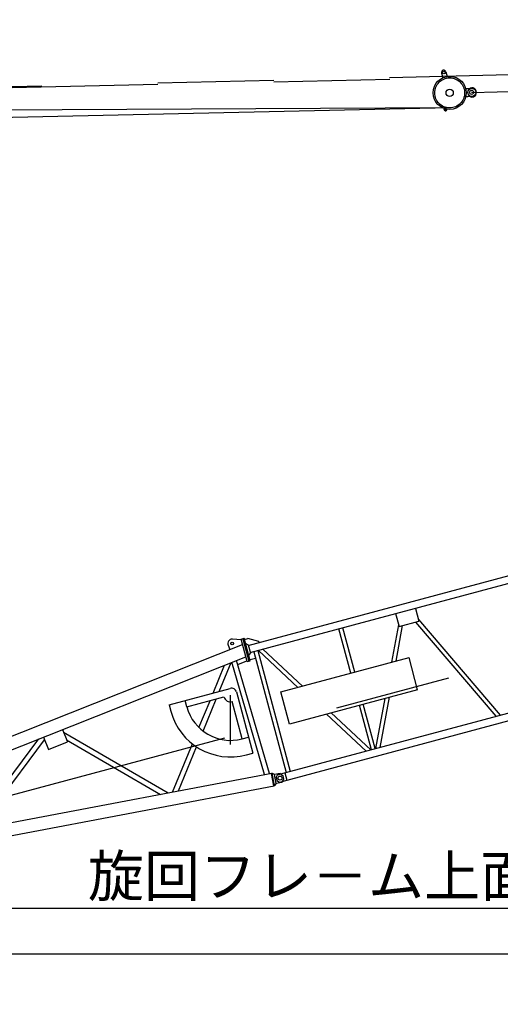
# Model space of a CAD drawing. Extents: x 2 to 208, y 2 to 295.
# Drawn here: x 53 to 74, y 176 to 218 of the extents above; entities that cross this region are included whole.
import ezdxf

# ---------------------------------------------------------------- set-up
doc = ezdxf.new("R2010")
doc.units = 0
doc.header["$LTSCALE"] = 20
doc.linetypes.add('CENTER', pattern=[2, 1.25, -0.25, 0.25, -0.25])
doc.linetypes.add('HIDDEN', pattern=[0.375, 0.25, -0.125])
doc.layers.get('0').update_dxf_attribs({"linetype": 'CONTINUOUS'})
doc.layers.add('MAIN0', color=7, linetype='CONTINUOUS')
doc.styles.add('KNJYOKO', font='TXT', dxfattribs={"bigfont": 'BIGFONT'})
doc.dimstyles.new('MAIN001', dxfattribs={"dimtxt": 3.1, "dimasz": 2, "dimexe": 0.7, "dimexo": 0.8, "dimtad": 1, "dimdec": 3, "dimlfac": 350, "dimtxsty": 'STANDARD', "dimcen": 2.5, "dimaunit": 1, "dimazin": 3, "dimtfac": 0.903226, "dimtmove": 0, "dimatfit": 3, "dimtvp": 0.66129})

# ---------------------------------------------------------------- blocks, each defined once
blk = doc.blocks.new('_OPEN')
at = {"color": 0, "linetype": 'BYBLOCK'}
for p, q in [((-1, 0.166667), (0, 0)), ((0, 0), (-1, -0.166667)), ((0, 0), (-1, 0))]:
    blk.add_line(p, q, dxfattribs=at)
blk = doc.blocks.new('*D3')
at = {"layer": 'MAIN0', "color": 0, "linetype": 'BYBLOCK'}
for p, q in [((52.486, 179.813), (87.386, 179.813)), ((86.686, 39.779), (86.686, 177.813)), ((59.514, 37.779), (87.386, 37.779))]:
    blk.add_line(p, q, dxfattribs=at)
at = {"layer": 'MAIN0', "color": 0, "linetype": 'BYBLOCK', "xscale": 2, "yscale": 2, "zscale": 2}
for p, rotation in [((86.686, 179.813), 90), ((86.686, 37.779), 270)]:
    blk.add_blockref('_OPEN', p, dxfattribs=dict(at, rotation=rotation))
at = {"layer": 'MAIN0', "color": 0, "linetype": 'BYBLOCK', "insert": (84.636, 108.796), "char_height": 3.1, "attachment_point": 5, "rotation": 90}
blk.add_mtext('\\A1;49712(49822)', dxfattribs=at)
blk = doc.blocks.new('*D4')
at = {"layer": 'MAIN0', "color": 0, "linetype": 'BYBLOCK'}
blk.add_line((52.486, 179.813), (87.386, 179.813), dxfattribs=at)
blk.add_arc((34.915, 179.813), 51.77, 2.2135, 12.7865, dxfattribs=at)
at = {"layer": 'MAIN0', "color": 0, "linetype": 'BYBLOCK', "xscale": 2, "yscale": 2, "zscale": 2}
for p, rotation in [((84.922, 193.212), 104.9999999999689), ((86.686, 179.813), 270)]:
    blk.add_blockref('_OPEN', p, dxfattribs=dict(at, rotation=rotation))
at = {"layer": 'MAIN0', "color": 0, "linetype": 'BYBLOCK', "insert": (84.21, 186.303), "char_height": 3.1, "attachment_point": 5, "rotation": 97.5}
blk.add_mtext('\\A1;15°', dxfattribs=at)
blk = doc.blocks.new('_DOT')
at = {"color": 0, "linetype": 'BYBLOCK'}
blk.add_line((-0.5, 0), (-1, 0), dxfattribs=at)
at = {"color": 0, "linetype": 'BYBLOCK', "const_width": 0.5}
blk.add_lwpolyline([(-0.25, 0, 1), (0.25, 0, 1)], format="xyb", close=True, dxfattribs=at)
blk = doc.blocks.new('*D11')
at = {"layer": 'MAIN0', "color": 0, "linetype": 'BYBLOCK'}
for p, q in [((138.114, 181.114), (138.114, 177.148)), ((47.686, 177.848), (136.114, 177.848))]:
    blk.add_line(p, q, dxfattribs=at)
at = {"layer": 'MAIN0', "color": 0, "linetype": 'BYBLOCK', "rotation": 180}
blk.add_blockref('_DOT', (46.686, 177.848), dxfattribs=at)
at = {"layer": 'MAIN0', "color": 0, "linetype": 'BYBLOCK', "xscale": 2, "yscale": 2, "zscale": 2}
blk.add_blockref('_OPEN', (138.114, 177.848), dxfattribs=at)
at = {"layer": 'MAIN0', "color": 0, "linetype": 'BYBLOCK', "insert": (132.414, 179.898), "char_height": 3.1, "attachment_point": 5}
blk.add_mtext('\\A1;32000', dxfattribs=at)
blk = doc.blocks.new('*D22')
at = {"layer": 'MAIN0', "color": 0, "linetype": 'BYBLOCK'}
for p, q in [((81.686, 181.813), (81.686, 188.663)), ((52.486, 179.813), (82.386, 179.813)), ((81.686, 173.036), (81.686, 179.813)), ((50.414, 173.036), (82.386, 173.036)), ((81.686, 171.036), (81.686, 170.036))]:
    blk.add_line(p, q, dxfattribs=at)
at = {"layer": 'MAIN0', "color": 0, "linetype": 'BYBLOCK', "xscale": 2, "yscale": 2, "zscale": 2}
for p, rotation in [((81.686, 179.813), 270), ((81.686, 173.036), 90)]:
    blk.add_blockref('_OPEN', p, dxfattribs=dict(at, rotation=rotation))
at = {"layer": 'MAIN0', "color": 0, "linetype": 'BYBLOCK', "insert": (79.636, 184.463), "char_height": 3.1, "attachment_point": 5, "rotation": 90}
blk.add_mtext('\\A1;2372', dxfattribs=at)

msp = doc.modelspace()

# ---------------------------------------------------------------- linework, layer by layer
at = {"layer": 'MAIN0', "color": 3, "linetype": 'CENTER'}
for p, q in [((174.3434688, 218.0783289), (34.3845014, 214.7444117)), ((38.1141641, 180.6703092), (174.3649013, 217.1785842)), ((72.9037452, 214.9460958), (174.3649013, 217.1785842)), ((34.3856739, 214.7444386), (71.9469118, 215.5709128)), ((71.9753207, 214.2797967), (34.4140828, 213.4533226)), ((71.9642235, 214.279648), (36.0284309, 214.1067175))]:
    msp.add_line(p, q, dxfattribs=at)
at = {"layer": 'MAIN0', "color": 3, "linetype": 'CONTINUOUS'}
for p, q in [((71.6091119, 215.7750673), (71.6674866, 215.5749292)), ((71.8011116, 215.8310682), (71.8594863, 215.6309302)), ((72.6491152, 215.1119631), (72.7405052, 215.113974)), ((72.6566574, 214.769189), (72.7480474, 214.7711999)), ((71.729174, 214.2173259), (71.7368441, 214.2486958)), ((71.8401895, 214.1901822), (71.8478596, 214.2215521)), ((63.2783193, 191.1315884), (136.9574699, 210.8738573)), ((63.3628422, 190.8161446), (137.0287769, 210.5548723)), ((64.6756848, 185.5901474), (138.4255964, 205.3513767)), ((64.7461278, 185.270931), (138.5185823, 205.0382006)), ((70.4874463, 192.7251765), (70.6353429, 192.1732189)), ((69.631912, 192.4959368), (69.7798086, 191.9439792)), ((69.7798086, 191.9439792), (70.6353429, 192.1732189)), ((70.4814521, 192.131984), (73.9488985, 188.0748976)), ((70.6178721, 192.2384208), (74.133916, 188.1244729)), ((67.7018047, 189.9293629), (67.1894539, 191.8414821)), ((67.8687719, 189.9741017), (67.3564211, 191.8862208)), ((69.463809, 190.4014906), (69.7623378, 192.0091811)), ((69.6488265, 190.4510659), (69.9336993, 191.9852141)), ((62.9788529, 191.36608), (62.5935549, 191.3930829)), ((62.9703882, 191.3976708), (63.1083776, 191.4346449)), ((63.2292072, 190.4317449), (62.9703882, 191.3976708)), ((63.039383, 191.4161578), (63.298202, 190.450232)), ((63.3671966, 190.4687191), (63.1083776, 191.4346449)), ((63.1215773, 191.3853827), (63.2595667, 191.4223568)), ((63.736391, 191.2986973), (63.2595667, 191.4223568)), ((63.7474832, 191.2573005), (63.736391, 191.2986973)), ((49.3013072, 185.7161046), (63.0309695, 191.1715782)), ((62.4079826, 191.139245), (62.4818359, 190.9533803)), ((63.1675362, 191.2138619), (63.2725143, 191.1532527)), ((63.2725143, 191.1532527), (63.3686471, 190.7944803)), ((63.5197842, 190.8581971), (64.9142273, 185.6540647)), ((63.6867514, 190.9029358), (65.0811945, 185.6988034)), ((63.7137458, 190.9101689), (65.4208948, 189.318195)), ((63.9106287, 190.9629235), (65.6177777, 189.3709496)), ((51.8094886, 186.1264348), (63.17295, 190.6416998)), ((64.1920654, 185.6044502), (62.774049, 190.4831967)), ((62.8261187, 190.3040485), (63.221344, 190.461091)), ((63.2292072, 190.4317449), (63.3671966, 190.4687191)), ((63.308038, 190.6895021), (63.3686471, 190.7944803)), ((63.3539968, 190.5179813), (63.5937325, 190.5822183)), ((64.6893304, 189.1221729), (70.2089066, 190.6011389)), ((70.5786481, 189.2212448), (70.2089066, 190.6011389)), ((61.7661439, 189.0783904), (62.2583703, 190.278292)), ((62.0308724, 189.1493242), (62.539888, 190.390153)), ((63.9769086, 185.5636293), (62.5705318, 190.4023292)), ((59.8680157, 188.5697885), (62.5036133, 189.2759948)), ((70.5786481, 189.2212448), (65.0590719, 187.7422789)), ((60.6319111, 188.4786804), (60.5579628, 188.7546592)), ((60.6319111, 188.4786804), (62.2325881, 188.9075806)), ((61.154757, 187.5880108), (61.6298182, 188.7460689)), ((61.3288007, 187.437882), (61.8945467, 188.8170027)), ((62.5085669, 186.8672432), (62.5085669, 188.9815289)), ((62.7660587, 189.1244719), (63.4722649, 186.4888743)), ((65.0590719, 187.7422789), (64.6893304, 189.1221729)), ((68.7743284, 186.6883757), (69.1748034, 188.8450858)), ((68.9593459, 186.737951), (69.3598209, 188.8946611)), ((59.8680157, 188.5697885), (59.941964, 188.2938097)), ((63.0114154, 187.104873), (62.5825152, 188.7055501)), ((68.583897, 186.6373497), (68.0715462, 188.5494689)), ((68.7508642, 186.6820885), (68.2385134, 188.5942076)), ((66.6528707, 188.169336), (68.3600197, 186.577362)), ((66.8497536, 188.2220906), (68.5569026, 186.6301166)), ((55.2751936, 187.5035307), (55.4862028, 186.9724886)), ((52.2233118, 184.3861636), (54.2561831, 187.0986275)), ((52.3987054, 184.2566893), (54.4988087, 187.058861)), ((54.4520783, 187.1764663), (54.6630876, 186.6454242)), ((55.3176267, 187.3967401), (59.8244121, 184.7757915)), ((55.4479465, 187.0687675), (59.4974444, 184.7137572)), ((63.0114154, 187.104873), (63.2873942, 187.1788213)), ((54.6630876, 186.6454242), (55.4862028, 186.9724886)), ((60.0160361, 184.8121476), (60.8687273, 186.8907553)), ((60.2715529, 184.8606259), (61.0507261, 186.7600185)), ((63.1962861, 186.414926), (63.4722649, 186.4888743)), ((53.0706825, 183.4944314), (64.2881999, 185.6226895)), ((64.2601292, 185.6173637), (64.3616912, 185.0820559)), ((64.2881999, 185.6226895), (64.3897619, 185.0873816)), ((64.4153148, 185.5658156), (64.2881999, 185.6226895)), ((64.6468979, 185.609753), (64.4153148, 185.5658156)), ((64.4872124, 185.1868615), (64.4153148, 185.5658156)), ((64.6468979, 185.609753), (64.7888327, 185.5130871)), ((64.7187955, 185.2307989), (64.8154614, 185.3727337)), ((64.8154614, 185.3727337), (64.7888327, 185.5130871)), ((64.8538778, 185.6378941), (64.9384007, 185.3224503)), ((52.8702368, 182.9018247), (64.3897619, 185.0873816)), ((64.4872124, 185.1868615), (64.3897619, 185.0873816)), ((64.7187955, 185.2307989), (64.4872124, 185.1868615))]:
    msp.add_line(p, q, dxfattribs=at)
at = {"layer": 'MAIN0', "color": 3, "linetype": 'HIDDEN'}
for p, q in [((64.4774829, 185.4419419), (64.5424357, 185.5544435)), ((64.4774829, 185.4419419), (64.5144571, 185.3039525)), ((64.5424357, 185.5544435), (64.6756848, 185.5901474)), ((64.5144571, 185.3039525), (64.6269587, 185.2389997)), ((64.6269587, 185.2389997), (64.7461278, 185.270931))]:
    msp.add_line(p, q, dxfattribs=at)
at = {"layer": 'MAIN0', "color": 3, "linetype": 'CONTINUOUS'}
for centre, radius in [((71.7051117, 215.8030678), 0.06), ((71.9611162, 214.9253548), 0.7128571), ((71.9611162, 214.9253548), 0.1571429), ((72.9180275, 214.9464101), 0.1714286), ((72.9037452, 214.9460958), 0.0871429), ((71.7846818, 214.203754), 0.0228571), ((62.5805713, 191.207823), 0.06), ((64.6477584, 185.4136188), 0.0864286)]:
    msp.add_circle(centre, radius, dxfattribs=at)
at = {"layer": 'MAIN0', "color": 3, "linetype": 'CENTER'}
msp.add_circle((71.9611162, 214.9253548), 0.6457143, dxfattribs=at)
at = {"layer": 'MAIN0', "color": 3, "linetype": 'CONTINUOUS'}
for centre, radius, start, end in [((71.7051117, 215.8030678), 0.1, 16.26049741, 196.26049741), ((72.732963, 215.4567482), 0.3428571, 271.26049741, 289.93221548), ((72.9180275, 214.9464101), 0.2, 252.58877935, 469.93221548), ((72.7555896, 214.4284257), 0.3428571, 72.58877935, 91.26049741), ((71.7846818, 214.203754), 0.0571429, 166.26049741, 346.26049741), ((62.5805713, 191.207823), 0.1857143, 85.99108236, 201.67037099), ((62.5590746, 189.0690106), 0.2142857, 15, 105), ((62.5085669, 188.9815289), 0.2857143, 195, 285.00000001), ((62.5085669, 188.9815289), 2.6571429, 195, 285), ((62.5085669, 188.9815289), 1.9428571, 195, 285)]:
    msp.add_arc(centre, radius, start, end, dxfattribs=at)

# ---------------------------------------------------------------- texts
at = {"layer": 'MAIN0', "color": 3, "linetype": 'CONTINUOUS', "insert": (75.6855926, 180.3131663), "char_height": 3, "attachment_point": 9, "style": 'KNJYOKO'}
msp.add_mtext('{\\H0.59x;{旋回フレ－ム上面}}', dxfattribs=at)

# ---------------------------------------------------------------- dimensions: what is measured, and where the dimension line sits
at = {"layer": 'MAIN0', "color": 3, "linetype": 'CONTINUOUS'}
dim = msp.add_angular_dim_2l(base=(86.2426903, 186.5705502), line1=((51.6855926, 179.8131663), (51.6827355, 179.8131663)), line2=((38.1141641, 180.6703092), (84.9215614, 193.2123135)), dimstyle='MAIN001', override={"dimasz": 2, "dimblk1": 'OPEN', "dimblk2": 'OPEN', "dimsah": 1}, dxfattribs=at)
dim.commit()
dim.dimension.update_dxf_attribs({"geometry": '*D4', "text_midpoint": (85.7469679, 186.5052871), "dimtype": 162})
dim = msp.add_linear_dim(base=(81.6855926, 173.0360234), p1=(51.6855926, 179.8131663), p2=(49.6141641, 173.0360234), angle=90, dimstyle='MAIN001', override={"dimasz": 2, "dimblk1": 'OPEN', "dimblk2": 'OPEN', "dimsah": 1}, dxfattribs=at)
dim.commit()
dim.dimension.update_dxf_attribs({"geometry": '*D22', "text_midpoint": (81.1855926, 184.4631663), "dimtype": 160})
dim = msp.add_linear_dim(base=(46.6855926, 177.8484544), p1=(138.1141641, 181.9137659), p2=(46.6855926, 34.8131663), dimstyle='MAIN001', override={"dimasz": 2, "dimblk1": 'OPEN', "dimblk2": 'DOT', "dimsah": 1}, dxfattribs=at)
dim.commit()
dim.dimension.update_dxf_attribs({"geometry": '*D11', "text_midpoint": (132.4141641, 178.3484544), "dimtype": 160})
dim = msp.add_linear_dim(base=(86.6855926, 37.7788806), p1=(51.6855926, 179.8131663), p2=(58.7141641, 37.7788806), angle=90, text='\\A1;49712(49822)', dimstyle='MAIN001', override={"dimasz": 2, "dimblk1": 'OPEN', "dimblk2": 'OPEN', "dimsah": 1}, dxfattribs=at)
dim.commit()
dim.dimension.update_dxf_attribs({"geometry": '*D3', "text_midpoint": (86.1855926, 108.7960234)})

doc.saveas('drawing.dxf')
